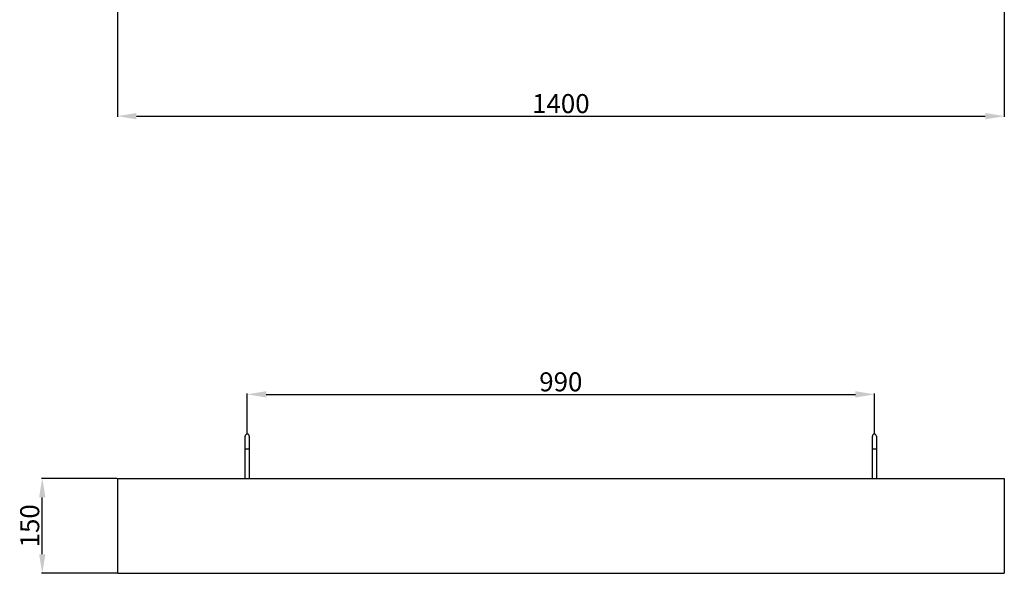
# Model space of a CAD drawing. Units: millimetres. Extents: x 2243 to 4895, y 1022 to 3338.
# Drawn here: x 2335 to 3890, y 1022 to 1897 of the extents above; entities that cross this region are included whole.
import ezdxf

# ---------------------------------------------------------------- set-up
doc = ezdxf.new("R2010")
doc.units = ezdxf.units.MM
doc.layers.add('Размер мм', color=8, linetype='Continuous')
doc.styles.get("Standard").update_dxf_attribs({"font": 'arial.ttf'})
doc.dimstyles.new('Аннотативный', dxfattribs={"dimscale": 0, "dimtxt": 30, "dimasz": 30, "dimexe": 1.25, "dimexo": 0.625, "dimtad": 1, "dimdec": 0, "dimtxsty": 'Standard', "dimcen": 2.5, "dimadec": 0, "dimazin": 0, "dimtfac": 1, "dimtdec": 0, "dimtmove": 0, "dimatfit": 3, "dimfxl": 1, "dimarcsym": 0})

# ---------------------------------------------------------------- blocks, each defined once
blk = doc.blocks.new('*D10')
at = {"layer": 'Defpoints', "color": 0, "transparency": 16777216}
for p in [(2489.6, 1920.3), (3889.6, 1920.3), (3889.6, 1744.7)]:
    blk.add_point(p, dxfattribs=at)
at = {"layer": 'Размер мм', "color": 0, "lineweight": -2, "transparency": 16777216}
for p, q in [((2489.6, 1919.7), (2489.6, 1743.5)), ((3889.6, 1919.7), (3889.6, 1743.5)), ((2519.6, 1744.7), (3859.6, 1744.7))]:
    blk.add_line(p, q, dxfattribs=at)
at = {"layer": 'Размер мм', "color": 0, "transparency": 16777216}
for points in [[(2519.6, 1749.7), (2519.6, 1739.7), (2489.6, 1744.7)], [(3859.6, 1749.7), (3859.6, 1739.7), (3889.6, 1744.7)]]:
    blk.add_solid(points, dxfattribs=at)
at = {"layer": 'Размер мм', "color": 0, "transparency": 16777216, "insert": (3189.6, 1760.7), "char_height": 30, "attachment_point": 5}
blk.add_mtext('1400', dxfattribs=at)
blk = doc.blocks.new('*D11')
at = {"layer": 'Defpoints', "color": 0, "transparency": 16777216}
for p in [(3684.6, 1305.2), (2694.6, 1242.5), (3684.6, 1242.5)]:
    blk.add_point(p, dxfattribs=at)
at = {"layer": 'Размер мм', "color": 0, "lineweight": -2, "transparency": 16777216}
for p, q in [((2694.6, 1243.1), (2694.6, 1306.4)), ((3684.6, 1243.1), (3684.6, 1306.4)), ((2724.6, 1305.2), (3654.6, 1305.2))]:
    blk.add_line(p, q, dxfattribs=at)
at = {"layer": 'Размер мм', "color": 0, "transparency": 16777216}
for points in [[(2724.6, 1310.2), (2724.6, 1300.2), (2694.6, 1305.2)], [(3654.6, 1310.2), (3654.6, 1300.2), (3684.6, 1305.2)]]:
    blk.add_solid(points, dxfattribs=at)
at = {"layer": 'Размер мм', "color": 0, "transparency": 16777216, "insert": (3189.6, 1321.1), "char_height": 30, "attachment_point": 5}
blk.add_mtext('990', dxfattribs=at)
blk = doc.blocks.new('*D12')
at = {"layer": 'Defpoints', "color": 0, "transparency": 16777216}
for p in [(2371.1, 1172.5), (2489.6, 1172.5), (2489.6, 1022.5)]:
    blk.add_point(p, dxfattribs=at)
at = {"layer": 'Размер мм', "color": 0, "lineweight": -2, "transparency": 16777216}
for p, q in [((2489, 1172.5), (2369.9, 1172.5)), ((2371.1, 1052.5), (2371.1, 1142.5)), ((2489, 1022.5), (2369.9, 1022.5))]:
    blk.add_line(p, q, dxfattribs=at)
at = {"layer": 'Размер мм', "color": 0, "transparency": 16777216}
for points in [[(2366.1, 1142.5), (2376.1, 1142.5), (2371.1, 1172.5)], [(2366.1, 1052.5), (2376.1, 1052.5), (2371.1, 1022.5)]]:
    blk.add_solid(points, dxfattribs=at)
at = {"layer": 'Размер мм', "color": 0, "transparency": 16777216, "insert": (2355.2, 1097.5), "char_height": 30, "attachment_point": 5, "rotation": 90}
blk.add_mtext('150', dxfattribs=at)

msp = doc.modelspace()

# ---------------------------------------------------------------- linework, layer by layer
at = {"linetype": 'Continuous', "lineweight": 25}
for p, q in [((2691.3, 1219.2), (2691.3, 1239.2)), ((2697.8, 1239.2), (2697.8, 1219.2)), ((3681.3, 1219.2), (3681.3, 1239.2)), ((3687.8, 1239.2), (3687.8, 1219.2)), ((2691.3, 1172.5), (2691.3, 1219.2)), ((2691.3, 1219.2), (2697.8, 1219.2)), ((2697.8, 1219.2), (2697.8, 1172.5)), ((3681.3, 1172.5), (3681.3, 1219.2)), ((3681.3, 1219.2), (3687.8, 1219.2)), ((3687.8, 1219.2), (3687.8, 1172.5)), ((2489.6, 1172.5), (3889.6, 1172.5)), ((2489.6, 1172.5), (2489.6, 1022.5)), ((3889.6, 1172.5), (3889.6, 1022.5)), ((2489.6, 1022.5), (3889.6, 1022.5))]:
    msp.add_line(p, q, dxfattribs=at)
for centre in [(2694.6, 1239.2), (3684.6, 1239.2)]:
    msp.add_arc(centre, 3.25, 0, 180, dxfattribs=at)

# ---------------------------------------------------------------- dimensions: what is measured, and where the dimension line sits
at = {"layer": 'Размер мм'}
for base, p1, p2, picture, middle in [((3889.6, 1744.7), (2489.6, 1920.3), (3889.6, 1920.3), '*D10', (3189.6, 1760.7)), ((3684.6, 1305.2), (2694.6, 1242.5), (3684.6, 1242.5), '*D11', (3189.6, 1321.1))]:
    dim = msp.add_linear_dim(base=base, p1=p1, p2=p2, dimstyle='Аннотативный', dxfattribs=at)
    dim.commit()
    dim.dimension.update_dxf_attribs({"geometry": picture, "text_midpoint": middle})
dim = msp.add_linear_dim(base=(2371.1, 1172.5), p1=(2489.6, 1022.5), p2=(2489.6, 1172.5), angle=90, dimstyle='Аннотативный', dxfattribs=at)
dim.commit()
dim.dimension.update_dxf_attribs({"geometry": '*D12', "text_midpoint": (2355.2, 1097.5)})

doc.saveas('drawing.dxf')
